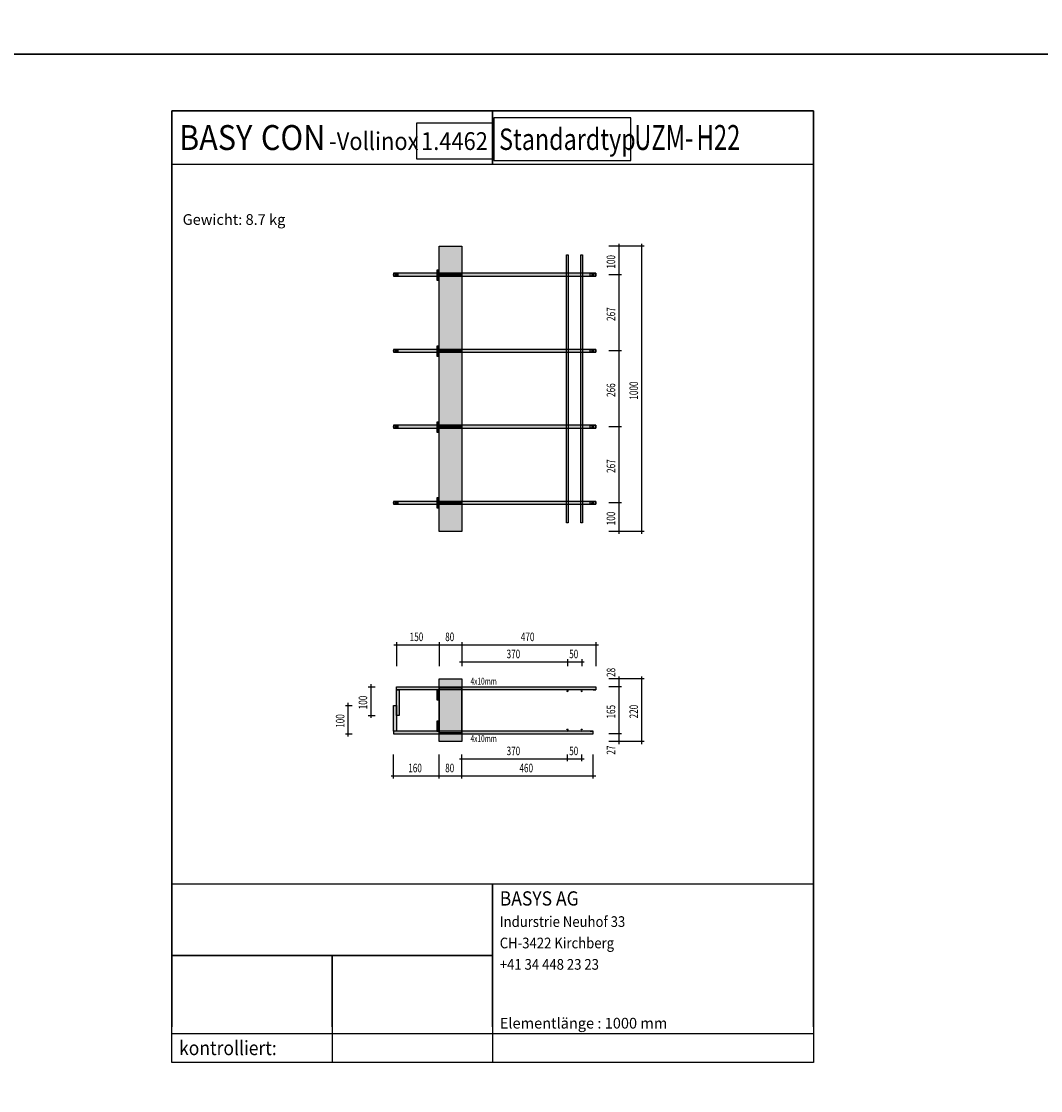
# Model space of a CAD drawing. Extents: x -2.4 to 8.3, y -6.2 to 1.1.
# Drawn here: x 3.1 to 3.4, y -0.5 to -0.2 of the extents above; entities that cross this region are included whole.
import ezdxf

# ---------------------------------------------------------------- set-up
doc = ezdxf.new("R2010")
doc.units = 0
doc.header["$LTSCALE"] = 0.001
doc.layers.get('0').update_dxf_attribs({"color": 1, "linetype": 'CONTINUOUS'})
doc.layers.add('LAYER_14', color=7, linetype='CONTINUOUS')
doc.layers.add('MST_1_1', color=7, linetype='CONTINUOUS')
doc.styles.add('ARIAL', font='txt')
doc.styles.add('CADWORK6', font='UNIVERS')
pattern_1 = [(45, (0, 0), (0.0007071, -0.0007071), [])]

# ---------------------------------------------------------------- blocks, each defined once
blk = doc.blocks.new('CDWK_D5069')
at = {"color": 7}
for p, q in [((0.00206, 0.004), (-0.00142, 0.004)), ((0.00134, 0.00472), (0.00134, -0.00472)), ((0.00206, -0.004), (-0.00142, -0.004))]:
    blk.add_line(p, q, dxfattribs=at)
at = {"layer": 'LAYER_14', "color": 7, "style": 'CADWORK6', "width": 0.7}
blk.add_text('100', height=0.0024, rotation=90, dxfattribs=at).set_placement((0.00034, -0.00228))
blk = doc.blocks.new('CDWK_D5070')
at = {"color": 7}
for p, q in [((0.00206, 0.01068), (-0.00142, 0.01068)), ((0.00134, 0.0114), (0.00134, -0.0114)), ((0.00206, -0.01068), (-0.00142, -0.01068))]:
    blk.add_line(p, q, dxfattribs=at)
at = {"layer": 'LAYER_14', "color": 7, "style": 'CADWORK6', "width": 0.7}
blk.add_text('267', height=0.0024, rotation=90, dxfattribs=at).set_placement((0.00034, -0.00228))
blk = doc.blocks.new('CDWK_D5071')
at = {"color": 7}
for p, q in [((0.00206, 0.01064), (-0.00142, 0.01064)), ((0.00134, 0.01136), (0.00134, -0.01136)), ((0.00206, -0.01064), (-0.00142, -0.01064))]:
    blk.add_line(p, q, dxfattribs=at)
at = {"layer": 'LAYER_14', "color": 7, "style": 'CADWORK6', "width": 0.7}
blk.add_text('266', height=0.0024, rotation=90, dxfattribs=at).set_placement((0.00034, -0.00228))
blk = doc.blocks.new('CDWK_D5072')
at = {"color": 7}
for p, q in [((0.00206, 0.01068), (-0.00142, 0.01068)), ((0.00134, 0.0114), (0.00134, -0.0114)), ((0.00206, -0.01068), (-0.00142, -0.01068))]:
    blk.add_line(p, q, dxfattribs=at)
at = {"layer": 'LAYER_14', "color": 7, "style": 'CADWORK6', "width": 0.7}
blk.add_text('267', height=0.0024, rotation=90, dxfattribs=at).set_placement((0.00034, -0.00228))
blk = doc.blocks.new('CDWK_D5073')
at = {"color": 7}
for p, q in [((0.00206, 0.004), (-0.00142, 0.004)), ((0.00134, 0.00472), (0.00134, -0.00472)), ((0.00206, -0.004), (-0.00142, -0.004))]:
    blk.add_line(p, q, dxfattribs=at)
at = {"layer": 'LAYER_14', "color": 7, "style": 'CADWORK6', "width": 0.7}
blk.add_text('100', height=0.0024, rotation=90, dxfattribs=at).set_placement((0.00034, -0.00228))
blk = doc.blocks.new('CDWK_D5074')
at = {"color": 7}
for p, q in [((0.00496, 0.04), (-0.00496, 0.04)), ((0.00424, 0.04072), (0.00424, -0.04072)), ((0.00496, -0.04), (-0.00496, -0.04))]:
    blk.add_line(p, q, dxfattribs=at)
at = {"layer": 'LAYER_14', "color": 7, "style": 'CADWORK6', "width": 0.7}
blk.add_text('1000', height=0.0024, rotation=90, dxfattribs=at).set_placement((0.00324, -0.00304))
blk = doc.blocks.new('CDWK_D5075')
at = {"color": 7}
for p, q in [((0.00134, 0.0004), (0.00134, -0.00328)), ((0.00206, -0.00032), (-0.00146, -0.00032)), ((0.00206, -0.00256), (-0.00146, -0.00256))]:
    blk.add_line(p, q, dxfattribs=at)
at = {"layer": 'LAYER_14', "color": 7, "style": 'CADWORK6', "width": 0.7}
blk.add_text('28', height=0.0024, rotation=90, dxfattribs=at).set_placement((0.00034, 0.00024))
blk = doc.blocks.new('CDWK_D5076')
at = {"color": 7}
for p, q in [((0.00206, 0.0066), (-0.00146, 0.0066)), ((0.00134, 0.00732), (0.00134, -0.00732)), ((0.00206, -0.0066), (-0.00146, -0.0066))]:
    blk.add_line(p, q, dxfattribs=at)
at = {"layer": 'LAYER_14', "color": 7, "style": 'CADWORK6', "width": 0.7}
blk.add_text('165', height=0.0024, rotation=90, dxfattribs=at).set_placement((0.00034, -0.00228))
blk = doc.blocks.new('CDWK_D5077')
at = {"color": 7}
for p, q in [((0.00134, 0.00326), (0.00134, -0.00034)), ((0.00206, 0.00254), (-0.00146, 0.00254)), ((0.00206, 0.00038), (-0.00146, 0.00038))]:
    blk.add_line(p, q, dxfattribs=at)
at = {"layer": 'LAYER_14', "color": 7, "style": 'CADWORK6', "width": 0.7}
blk.add_text('27', height=0.0024, rotation=90, dxfattribs=at).set_placement((0.00034, -0.00326))
blk = doc.blocks.new('CDWK_D5078')
at = {"color": 7}
for p, q in [((0.00424, 0.00952), (0.00424, -0.00952)), ((0.00496, 0.0088), (-0.00496, 0.0088)), ((0.00496, -0.0088), (-0.00496, -0.0088))]:
    blk.add_line(p, q, dxfattribs=at)
at = {"layer": 'LAYER_14', "color": 7, "style": 'CADWORK6', "width": 0.7}
blk.add_text('220', height=0.0024, rotation=90, dxfattribs=at).set_placement((0.00324, -0.00228))
blk = doc.blocks.new('CDWK_D5079')
at = {"color": 7}
for p, q in [((-0.01552, -0.0011), (0.01552, -0.0011)), ((-0.0148, -0.00038), (-0.0148, -0.0023)), ((0.0148, -0.00038), (0.0148, -0.0023))]:
    blk.add_line(p, q, dxfattribs=at)
at = {"layer": 'LAYER_14', "color": 7, "style": 'CADWORK6', "width": 0.7}
blk.add_text('370', height=0.0024, dxfattribs=at).set_placement((-0.00228, -0.0001))
blk = doc.blocks.new('CDWK_D5080')
at = {"color": 7}
for p, q in [((-0.00272, -0.0011), (0.00272, -0.0011)), ((-0.002, -0.00038), (-0.002, -0.0023)), ((0.002, -0.00038), (0.002, -0.0023))]:
    blk.add_line(p, q, dxfattribs=at)
at = {"layer": 'LAYER_14', "color": 7, "style": 'CADWORK6', "width": 0.7}
blk.add_text('50', height=0.0024, dxfattribs=at).set_placement((-0.00152, -0.0001))
blk = doc.blocks.new('CDWK_D5081')
at = {"color": 7}
for p, q in [((-0.00672, 0.0013), (0.00672, 0.0013)), ((-0.006, 0.00202), (-0.006, -0.0047)), ((0.006, 0.00202), (0.006, -0.0047))]:
    blk.add_line(p, q, dxfattribs=at)
at = {"layer": 'LAYER_14', "color": 7, "style": 'CADWORK6', "width": 0.7}
blk.add_text('150', height=0.0024, dxfattribs=at).set_placement((-0.00228, 0.0023))
blk = doc.blocks.new('CDWK_D5082')
at = {"color": 7}
for p, q in [((-0.00392, 0.0013), (0.00392, 0.0013)), ((-0.0032, 0.00202), (-0.0032, -0.0047)), ((0.0032, 0.00202), (0.0032, -0.0047))]:
    blk.add_line(p, q, dxfattribs=at)
at = {"layer": 'LAYER_14', "color": 7, "style": 'CADWORK6', "width": 0.7}
blk.add_text('80', height=0.0024, dxfattribs=at).set_placement((-0.00152, 0.0023))
blk = doc.blocks.new('CDWK_D5083')
at = {"color": 7}
for p, q in [((-0.01952, 0.0013), (0.01952, 0.0013)), ((-0.0188, 0.00202), (-0.0188, -0.0047)), ((0.0188, 0.00202), (0.0188, -0.0047))]:
    blk.add_line(p, q, dxfattribs=at)
at = {"layer": 'LAYER_14', "color": 7, "style": 'CADWORK6', "width": 0.7}
blk.add_text('470', height=0.0024, dxfattribs=at).set_placement((-0.00228, 0.0023))
blk = doc.blocks.new('CDWK_D5084')
at = {"color": 7}
for p, q in [((-0.01552, -0.00134), (0.01552, -0.00134)), ((-0.0148, -0.00206), (-0.0148, -0.00014)), ((0.0148, -0.00206), (0.0148, -0.00014))]:
    blk.add_line(p, q, dxfattribs=at)
at = {"layer": 'LAYER_14', "color": 7, "style": 'CADWORK6', "width": 0.7}
blk.add_text('370', height=0.0024, dxfattribs=at).set_placement((-0.00228, -0.00034))
blk = doc.blocks.new('CDWK_D5085')
at = {"color": 7}
for p, q in [((-0.00272, -0.00134), (0.00272, -0.00134)), ((-0.002, -0.00206), (-0.002, -0.00014)), ((0.002, -0.00206), (0.002, -0.00014))]:
    blk.add_line(p, q, dxfattribs=at)
at = {"layer": 'LAYER_14', "color": 7, "style": 'CADWORK6', "width": 0.7}
blk.add_text('50', height=0.0024, dxfattribs=at).set_placement((-0.00152, -0.00034))
blk = doc.blocks.new('CDWK_D5086')
at = {"color": 7}
for p, q in [((-0.0064, -0.00336), (-0.0064, 0.00336)), ((0.0064, -0.00336), (0.0064, 0.00336)), ((-0.00712, -0.00264), (0.00712, -0.00264))]:
    blk.add_line(p, q, dxfattribs=at)
at = {"layer": 'LAYER_14', "color": 7, "style": 'CADWORK6', "width": 0.7}
blk.add_text('160', height=0.0024, dxfattribs=at).set_placement((-0.00228, -0.00164))
blk = doc.blocks.new('CDWK_D5087')
at = {"color": 7}
for p, q in [((-0.0032, -0.00336), (-0.0032, 0.00336)), ((0.0032, -0.00336), (0.0032, 0.00336)), ((-0.00392, -0.00264), (0.00392, -0.00264))]:
    blk.add_line(p, q, dxfattribs=at)
at = {"layer": 'LAYER_14', "color": 7, "style": 'CADWORK6', "width": 0.7}
blk.add_text('80', height=0.0024, dxfattribs=at).set_placement((-0.00152, -0.00164))
blk = doc.blocks.new('CDWK_D5088')
at = {"color": 7}
for p, q in [((-0.0184, -0.00336), (-0.0184, 0.00336)), ((0.0184, -0.00336), (0.0184, 0.00336)), ((-0.01912, -0.00264), (0.01912, -0.00264))]:
    blk.add_line(p, q, dxfattribs=at)
at = {"layer": 'LAYER_14', "color": 7, "style": 'CADWORK6', "width": 0.7}
blk.add_text('460', height=0.0024, dxfattribs=at).set_placement((-0.00228, -0.00164))
blk = doc.blocks.new('CDWK_D5089')
at = {"color": 7}
for p, q in [((0.00038, 0.004), (0.0023, 0.004)), ((0.0011, 0.00472), (0.0011, -0.00472)), ((0.00038, -0.004), (0.0023, -0.004))]:
    blk.add_line(p, q, dxfattribs=at)
at = {"layer": 'LAYER_14', "color": 7, "style": 'CADWORK6', "width": 0.7}
blk.add_text('100', height=0.0024, rotation=90, dxfattribs=at).set_placement((0.0001, -0.00228))
blk = doc.blocks.new('CDWK_D5090')
at = {"color": 7}
for p, q in [((0.00038, 0.004), (0.0023, 0.004)), ((0.0011, 0.00472), (0.0011, -0.00472)), ((0.00038, -0.004), (0.0023, -0.004))]:
    blk.add_line(p, q, dxfattribs=at)
at = {"layer": 'LAYER_14', "color": 7, "style": 'CADWORK6', "width": 0.7}
blk.add_text('100', height=0.0024, rotation=90, dxfattribs=at).set_placement((0.0001, -0.00228))

msp = doc.modelspace()

# ---------------------------------------------------------------- hatches: boundary and pattern name
at = {"layer": 'LAYER_14'}
for color, points in [(40, [(3.21612, -0.29494), (3.22252, -0.29494), (3.22252, -0.37494), (3.21612, -0.37494)]), (4, [(3.25188, -0.29734), (3.25236, -0.29734), (3.25236, -0.37254), (3.25188, -0.37254)]), (4, [(3.25588, -0.29734), (3.25636, -0.29734), (3.25636, -0.37254), (3.25588, -0.37254)]), (4, [(3.20332, -0.30254), (3.20332, -0.30334), (3.25932, -0.30334), (3.25932, -0.30254)]), (4, [(3.20332, -0.30254), (3.20332, -0.30334), (3.25932, -0.30334), (3.25932, -0.30254)]), (4, [(3.20412, -0.30254), (3.20412, -0.30334), (3.26012, -0.30334), (3.26012, -0.30254)]), (4, [(3.20412, -0.30254), (3.20412, -0.30334), (3.26012, -0.30334), (3.26012, -0.30254)]), (106, [(3.21612, -0.30168), (3.21548, -0.30168), (3.21548, -0.30448), (3.21612, -0.30448)]), (4, [(3.21612, -0.30282), (3.22252, -0.30282), (3.22252, -0.30306), (3.21612, -0.30306)]), (4, [(3.20332, -0.3239), (3.20332, -0.3247), (3.25932, -0.3247), (3.25932, -0.3239)]), (4, [(3.20412, -0.3239), (3.20412, -0.3247), (3.26012, -0.3247), (3.26012, -0.3239)]), (106, [(3.21612, -0.32302), (3.21548, -0.32302), (3.21548, -0.32582), (3.21612, -0.32582)]), (4, [(3.21612, -0.32418), (3.22252, -0.32418), (3.22252, -0.32442), (3.21612, -0.32442)]), (106, [(3.21612, -0.34432), (3.21548, -0.34432), (3.21548, -0.34712), (3.21612, -0.34712)]), (4, [(3.20332, -0.34518), (3.20332, -0.34598), (3.25932, -0.34598), (3.25932, -0.34518)]), (4, [(3.20412, -0.34518), (3.20412, -0.34598), (3.26012, -0.34598), (3.26012, -0.34518)]), (4, [(3.21612, -0.34546), (3.22252, -0.34546), (3.22252, -0.3457), (3.21612, -0.3457)]), (106, [(3.21612, -0.36554), (3.21548, -0.36554), (3.21548, -0.36834), (3.21612, -0.36834)]), (4, [(3.20332, -0.36654), (3.20332, -0.36734), (3.25932, -0.36734), (3.25932, -0.36654)]), (4, [(3.20412, -0.36654), (3.20412, -0.36734), (3.26012, -0.36734), (3.26012, -0.36654)]), (4, [(3.21612, -0.36682), (3.22252, -0.36682), (3.22252, -0.36706), (3.21612, -0.36706)]), (40, [(3.21612, -0.41634), (3.22252, -0.41634), (3.22252, -0.43394), (3.21612, -0.43394)]), (4, [(3.20412, -0.41858), (3.26012, -0.41858), (3.26012, -0.41938), (3.20412, -0.41938)]), (4, [(3.20412, -0.41938), (3.20492, -0.41938), (3.20492, -0.42658), (3.20412, -0.42658)]), (3, [(3.21612, -0.41938), (3.21548, -0.41938), (3.21548, -0.42218), (3.21612, -0.42218)]), (4, [(3.22252, -0.41898), (3.21612, -0.41898), (3.21612, -0.43138), (3.22252, -0.43138)]), (4, [(3.20332, -0.43098), (3.20332, -0.42378), (3.20412, -0.42378), (3.20412, -0.43098)]), (3, [(3.21612, -0.42818), (3.21548, -0.42818), (3.21548, -0.43098), (3.21612, -0.43098)]), (4, [(3.20332, -0.43098), (3.20332, -0.43178), (3.25932, -0.43178), (3.25932, -0.43098)])]:
    msp.add_hatch(color=color, dxfattribs=at).paths.add_polyline_path(points)
h = msp.add_hatch(dxfattribs=at)
h.set_pattern_fill('ANSI31', color=4, scale=0.00031496, style=0, pattern_type=2)
h.set_pattern_definition(pattern_1)
h.paths.add_polyline_path([(3.25852, -0.30254), (3.25932, -0.30254), (3.25932, -0.30334), (3.25852, -0.30334)])
h = msp.add_hatch(dxfattribs=at)
h.set_pattern_fill('ANSI31', color=4, scale=0.00031496, style=0, pattern_type=2)
h.set_pattern_definition(pattern_1)
h.paths.add_polyline_path([(3.25932, -0.30254), (3.26012, -0.30254), (3.26012, -0.30334), (3.25932, -0.30334)])
h = msp.add_hatch(dxfattribs=at)
h.set_pattern_fill('ANSI31', color=4, scale=0.00031496, style=0, pattern_type=2)
h.set_pattern_definition(pattern_1)
h.paths.add_polyline_path([(3.25852, -0.3239), (3.25932, -0.3239), (3.25932, -0.3247), (3.25852, -0.3247)])
h = msp.add_hatch(dxfattribs=at)
h.set_pattern_fill('ANSI31', color=4, scale=0.00031496, style=0, pattern_type=2)
h.set_pattern_definition(pattern_1)
h.paths.add_polyline_path([(3.25932, -0.3239), (3.26012, -0.3239), (3.26012, -0.3247), (3.25932, -0.3247)])
h = msp.add_hatch(dxfattribs=at)
h.set_pattern_fill('ANSI31', color=4, scale=0.00031496, style=0, pattern_type=2)
h.set_pattern_definition(pattern_1)
h.paths.add_polyline_path([(3.25852, -0.34518), (3.25932, -0.34518), (3.25932, -0.34598), (3.25852, -0.34598)])
h = msp.add_hatch(dxfattribs=at)
h.set_pattern_fill('ANSI31', color=4, scale=0.00031496, style=0, pattern_type=2)
h.set_pattern_definition(pattern_1)
h.paths.add_polyline_path([(3.25932, -0.34518), (3.26012, -0.34518), (3.26012, -0.34598), (3.25932, -0.34598)])
h = msp.add_hatch(dxfattribs=at)
h.set_pattern_fill('ANSI31', color=4, scale=0.00031496, style=0, pattern_type=2)
h.set_pattern_definition(pattern_1)
h.paths.add_polyline_path([(3.25852, -0.36654), (3.25932, -0.36654), (3.25932, -0.36734), (3.25852, -0.36734)])
h = msp.add_hatch(dxfattribs=at)
h.set_pattern_fill('ANSI31', color=4, scale=0.00031496, style=0, pattern_type=2)
h.set_pattern_definition(pattern_1)
h.paths.add_polyline_path([(3.25932, -0.36654), (3.26012, -0.36654), (3.26012, -0.36734), (3.25932, -0.36734)])

# ---------------------------------------------------------------- linework, layer by layer
at = {"layer": 'LAYER_14', "color": 4, "linetype": 'CONTINUOUS'}
for p, q in [((3.14112, -0.27194), (3.32112, -0.27194)), ((3.25892, -0.30254, -0.01544), (3.25892, -0.30334, -0.01544)), ((3.25892, -0.3239, -0.01544), (3.25892, -0.3247, -0.01544)), ((3.25892, -0.34518, -0.01544), (3.25892, -0.34598, -0.01544)), ((3.25892, -0.36654, -0.01544), (3.25892, -0.36734, -0.01544))]:
    msp.add_line(p, q, dxfattribs=at)
for points in [[(3.14112, -0.25694), (3.32112, -0.25694), (3.32112, -0.52394), (3.14112, -0.52394), (3.14112, -0.25694)], [(3.20412, -0.41858), (3.26012, -0.41858), (3.26012, -0.41938), (3.20412, -0.41938), (3.20412, -0.41858)], [(3.20412, -0.41938), (3.20492, -0.41938), (3.20492, -0.42658), (3.20412, -0.42658), (3.20412, -0.41938)], [(3.22252, -0.41898), (3.21612, -0.41898), (3.21612, -0.43138), (3.22252, -0.43138), (3.22252, -0.41898)], [(3.25932, -0.41938), (3.26012, -0.41938), (3.26012, -0.41938), (3.25932, -0.41938), (3.25932, -0.41938)], [(3.20332, -0.43098), (3.20332, -0.42378), (3.20412, -0.42378), (3.20412, -0.43098), (3.20332, -0.43098)], [(3.20332, -0.43098), (3.20332, -0.43178), (3.25932, -0.43178), (3.25932, -0.43098), (3.20332, -0.43098)], [(3.25852, -0.43098), (3.25852, -0.43098), (3.25932, -0.43098), (3.25932, -0.43098), (3.25852, -0.43098)]]:
    msp.add_lwpolyline(points, dxfattribs=at)
at = {"layer": 'LAYER_14', "color": 40, "linetype": 'CONTINUOUS'}
for points in [[(3.21612, -0.29494), (3.22252, -0.29494), (3.22252, -0.37494), (3.21612, -0.37494), (3.21612, -0.29494)], [(3.21612, -0.41634), (3.22252, -0.41634), (3.22252, -0.43394), (3.21612, -0.43394), (3.21612, -0.41634)]]:
    msp.add_lwpolyline(points, dxfattribs=at)
at = {"layer": 'LAYER_14', "color": 7, "linetype": 'CONTINUOUS'}
for points in [[(3.21612, -0.29494), (3.22252, -0.29494), (3.22252, -0.37494), (3.21612, -0.37494), (3.21612, -0.29494)], [(3.21612, -0.41634), (3.22252, -0.41634), (3.22252, -0.43394), (3.21612, -0.43394), (3.21612, -0.41634)]]:
    msp.add_lwpolyline(points, dxfattribs=at)
at = {"layer": 'LAYER_14', "color": 4, "linetype": 'CONTINUOUS'}
for points, elevation in [([(3.20372, -0.30254), (3.20372, -0.30334, -1), (3.20372, -0.30254)], -0.00824), ([(3.20452, -0.30254), (3.20452, -0.30334, -1), (3.20452, -0.30254)], -0.00224), ([(3.25972, -0.30254, -1), (3.25972, -0.30334, -1), (3.25972, -0.30254)], -0.00224), ([(3.20372, -0.3239), (3.20372, -0.3247, -1), (3.20372, -0.3239)], -0.00824), ([(3.20452, -0.3239), (3.20452, -0.3247, -1), (3.20452, -0.3239)], -0.00224), ([(3.25972, -0.3239, -1), (3.25972, -0.3247, -1), (3.25972, -0.3239)], -0.00224), ([(3.20372, -0.34518), (3.20372, -0.34598, -1), (3.20372, -0.34518)], -0.00824), ([(3.20452, -0.34518), (3.20452, -0.34598, -1), (3.20452, -0.34518)], -0.00224), ([(3.25972, -0.34518, -1), (3.25972, -0.34598, -1), (3.25972, -0.34518)], -0.00224), ([(3.20372, -0.36654), (3.20372, -0.36734, -1), (3.20372, -0.36654)], -0.00824), ([(3.20452, -0.36654), (3.20452, -0.36734, -1), (3.20452, -0.36654)], -0.00224), ([(3.25972, -0.36654, -1), (3.25972, -0.36734, -1), (3.25972, -0.36654)], -0.00224)]:
    msp.add_lwpolyline(points, format="xyb", dxfattribs=dict(at, elevation=elevation))
at = {"layer": 'LAYER_14', "color": 106, "linetype": 'CONTINUOUS'}
for points in [[(3.21612, -0.30168), (3.21548, -0.30168), (3.21548, -0.30448), (3.21612, -0.30448), (3.21612, -0.30168)], [(3.21612, -0.32302), (3.21548, -0.32302), (3.21548, -0.32582), (3.21612, -0.32582), (3.21612, -0.32302)], [(3.21612, -0.34432), (3.21548, -0.34432), (3.21548, -0.34712), (3.21612, -0.34712), (3.21612, -0.34432)], [(3.21612, -0.36554), (3.21548, -0.36554), (3.21548, -0.36834), (3.21612, -0.36834), (3.21612, -0.36554)]]:
    msp.add_lwpolyline(points, dxfattribs=at)
at = {"layer": 'LAYER_14', "color": 3, "linetype": 'CONTINUOUS'}
for points in [[(3.21612, -0.41938), (3.21548, -0.41938), (3.21548, -0.42218), (3.21612, -0.42218), (3.21612, -0.41938)], [(3.21612, -0.42818), (3.21548, -0.42818), (3.21548, -0.43098), (3.21612, -0.43098), (3.21612, -0.42818)]]:
    msp.add_lwpolyline(points, dxfattribs=at)
at = {"layer": 'LAYER_14', "color": 4, "linetype": 'CONTINUOUS'}
for points in [[(3.25188, -0.41962, 1), (3.25236, -0.41962, 1), (3.25188, -0.41962)], [(3.25588, -0.41962, 1), (3.25636, -0.41962, 1), (3.25588, -0.41962)], [(3.25188, -0.43074, 1), (3.25236, -0.43074, 1), (3.25188, -0.43074)], [(3.25588, -0.43074, 1), (3.25636, -0.43074, 1), (3.25588, -0.43074)]]:
    msp.add_lwpolyline(points, format="xyb", dxfattribs=at)
for points in [[(3.25188, -0.29734, -0.00328), (3.25236, -0.29734, -0.00328), (3.25236, -0.37254, -0.00328), (3.25188, -0.37254, -0.00328)], [(3.25588, -0.29734, -0.00328), (3.25636, -0.29734, -0.00328), (3.25636, -0.37254, -0.00328), (3.25588, -0.37254, -0.00328)], [(3.20332, -0.30254, -0.01504), (3.20332, -0.30334, -0.01504), (3.25932, -0.30334, -0.01504), (3.25932, -0.30254, -0.01504)], [(3.20332, -0.30254, -0.01504), (3.20332, -0.30334, -0.01504), (3.25932, -0.30334, -0.01504), (3.25932, -0.30254, -0.01504)], [(3.20412, -0.30254, -0.00264), (3.20412, -0.30334, -0.00264), (3.26012, -0.30334, -0.00264), (3.26012, -0.30254, -0.00264)], [(3.20412, -0.30254, -0.00264), (3.20412, -0.30334, -0.00264), (3.26012, -0.30334, -0.00264), (3.26012, -0.30254, -0.00264)], [(3.21612, -0.30282, -0.00264), (3.22252, -0.30282, -0.00264), (3.22252, -0.30306, -0.00264), (3.21612, -0.30306, -0.00264)], [(3.25852, -0.30254, -0.01504), (3.25932, -0.30254, -0.01504), (3.25932, -0.30334, -0.01504), (3.25852, -0.30334, -0.01504)], [(3.25932, -0.30254, -0.00264), (3.26012, -0.30254, -0.00264), (3.26012, -0.30334, -0.00264), (3.25932, -0.30334, -0.00264)], [(3.20332, -0.3239, -0.01504), (3.20332, -0.3247, -0.01504), (3.25932, -0.3247, -0.01504), (3.25932, -0.3239, -0.01504)], [(3.20412, -0.3239, -0.00264), (3.20412, -0.3247, -0.00264), (3.26012, -0.3247, -0.00264), (3.26012, -0.3239, -0.00264)], [(3.25852, -0.3239, -0.01504), (3.25932, -0.3239, -0.01504), (3.25932, -0.3247, -0.01504), (3.25852, -0.3247, -0.01504)], [(3.25932, -0.3239, -0.00264), (3.26012, -0.3239, -0.00264), (3.26012, -0.3247, -0.00264), (3.25932, -0.3247, -0.00264)], [(3.21612, -0.32418, -0.00264), (3.22252, -0.32418, -0.00264), (3.22252, -0.32442, -0.00264), (3.21612, -0.32442, -0.00264)], [(3.20332, -0.34518, -0.01504), (3.20332, -0.34598, -0.01504), (3.25932, -0.34598, -0.01504), (3.25932, -0.34518, -0.01504)], [(3.20412, -0.34518, -0.00264), (3.20412, -0.34598, -0.00264), (3.26012, -0.34598, -0.00264), (3.26012, -0.34518, -0.00264)], [(3.21612, -0.34546, -0.00264), (3.22252, -0.34546, -0.00264), (3.22252, -0.3457, -0.00264), (3.21612, -0.3457, -0.00264)], [(3.25852, -0.34518, -0.01504), (3.25932, -0.34518, -0.01504), (3.25932, -0.34598, -0.01504), (3.25852, -0.34598, -0.01504)], [(3.25932, -0.34518, -0.00264), (3.26012, -0.34518, -0.00264), (3.26012, -0.34598, -0.00264), (3.25932, -0.34598, -0.00264)], [(3.20332, -0.36654, -0.01504), (3.20332, -0.36734, -0.01504), (3.25932, -0.36734, -0.01504), (3.25932, -0.36654, -0.01504)], [(3.20412, -0.36654, -0.00264), (3.20412, -0.36734, -0.00264), (3.26012, -0.36734, -0.00264), (3.26012, -0.36654, -0.00264)], [(3.21612, -0.36682, -0.00264), (3.22252, -0.36682, -0.00264), (3.22252, -0.36706, -0.00264), (3.21612, -0.36706, -0.00264)], [(3.25852, -0.36654, -0.01504), (3.25932, -0.36654, -0.01504), (3.25932, -0.36734, -0.01504), (3.25852, -0.36734, -0.01504)], [(3.25932, -0.36654, -0.00264), (3.26012, -0.36654, -0.00264), (3.26012, -0.36734, -0.00264), (3.25932, -0.36734, -0.00264)]]:
    msp.add_3dface(points, dxfattribs=at)
at = {"layer": 'MST_1_1', "color": 7, "linetype": 'CONTINUOUS'}
for p, q in [((3.32112, -0.51394), (3.32112, -0.25694)), ((3.23112, -0.26044), (3.20979, -0.26044)), ((3.20979, -0.26044), (3.20979, -0.27044)), ((3.23112, -0.27044), (3.23112, -0.26044)), ((3.26987, -0.25892), (3.23143, -0.25892)), ((3.23143, -0.25892), (3.23143, -0.27092)), ((3.26987, -0.27092), (3.26987, -0.25892)), ((3.14112, -0.27194), (3.14112, -0.47394)), ((3.20979, -0.27044), (3.23112, -0.27044)), ((3.23143, -0.27092), (3.26987, -0.27092)), ((3.32112, -0.47394), (3.32112, -0.27194)), ((3.32112, -0.27194), (3.32112, -0.47394)), ((3.23112, -0.47394), (3.23112, -0.51394)), ((3.32112, -0.47394), (3.23112, -0.47394)), ((3.32112, -0.51394), (3.32112, -0.47394)), ((3.14112, -0.49394), (3.14112, -0.51394)), ((3.18612, -0.49394), (3.14112, -0.49394)), ((3.18612, -0.51394), (3.18612, -0.49394)), ((3.18612, -0.49394), (3.18612, -0.51394)), ((3.23112, -0.49394), (3.18612, -0.49394)), ((3.23112, -0.51394), (3.23112, -0.49394)), ((3.32112, -0.51594), (3.14112, -0.51594)), ((3.18612, -0.51394), (3.18612, -0.51594)), ((3.18612, -0.51594), (3.18612, -0.52394)), ((3.23112, -0.51394), (3.23112, -0.51594)), ((3.23112, -0.51594), (3.23112, -0.52394))]:
    msp.add_line(p, q, dxfattribs=at)
at = {"layer": 'MST_1_1', "color": 2, "linetype": 'CONTINUOUS'}
for points in [[(3.06112, 0.0576), (3.40112, 0.0576), (3.40112, -0.24109), (3.06112, -0.24109), (3.06112, 0.0576)], [(3.06112, -0.24109), (3.40112, -0.24109), (3.40112, -0.53978), (3.06112, -0.53978), (3.06112, -0.24109)]]:
    msp.add_lwpolyline(points, dxfattribs=at)
at = {"layer": 'MST_1_1', "color": 7, "linetype": 'CONTINUOUS'}
for points in [[(3.14112, -0.27194), (3.23112, -0.27194), (3.23112, -0.25694), (3.14112, -0.25694), (3.14112, -0.27194)], [(3.23112, -0.27194), (3.32112, -0.27194), (3.32112, -0.25694), (3.23112, -0.25694), (3.23112, -0.27194)], [(3.14112, -0.49394), (3.23112, -0.49394), (3.23112, -0.47394), (3.14112, -0.47394), (3.14112, -0.49394)], [(3.32112, -0.51394), (3.32112, -0.52394), (3.14112, -0.52394), (3.14112, -0.51394)]]:
    msp.add_lwpolyline(points, dxfattribs=at)

# ---------------------------------------------------------------- block references
at = {"layer": 'LAYER_14', "color": 0, "linetype": 'CONTINUOUS'}
for name, p in [('CDWK_D5069', (3.26518, -0.29894)), ('CDWK_D5074', (3.26868, -0.33494)), ('CDWK_D5070', (3.26518, -0.31362)), ('CDWK_D5071', (3.26518, -0.33494)), ('CDWK_D5072', (3.26518, -0.35626)), ('CDWK_D5073', (3.26518, -0.37094)), ('CDWK_D5081', (3.21012, -0.40804)), ('CDWK_D5082', (3.21932, -0.40804)), ('CDWK_D5083', (3.24132, -0.40804)), ('CDWK_D5079', (3.23732, -0.41044)), ('CDWK_D5080', (3.25412, -0.41044)), ('CDWK_D5075', (3.26518, -0.41602)), ('CDWK_D5078', (3.26868, -0.42514)), ('CDWK_D5089', (3.19582, -0.42258)), ('CDWK_D5076', (3.26518, -0.42518)), ('CDWK_D5090', (3.18942, -0.42778)), ('CDWK_D5077', (3.26518, -0.43432)), ('CDWK_D5086', (3.20972, -0.4409)), ('CDWK_D5087', (3.21932, -0.4409)), ('CDWK_D5084', (3.23732, -0.4374)), ('CDWK_D5088', (3.24092, -0.4409)), ('CDWK_D5085', (3.25412, -0.4374))]:
    msp.add_blockref(name, p, dxfattribs=at)

# ---------------------------------------------------------------- texts
at = {"layer": 'LAYER_14', "color": 7, "style": 'CADWORK6'}
for s, p in [('Gewicht: 8.7 kg', (3.14412, -0.28894)), ('Elementlänge : 1000 mm', (3.23312, -0.51444))]:
    msp.add_text(s, height=0.003, dxfattribs=at).set_placement(p)
at = {"layer": 'LAYER_14', "color": 7, "style": 'CADWORK6', "width": 0.7}
for p in [(3.22492, -0.41794), (3.22492, -0.43402)]:
    msp.add_text('4x10mm', height=0.00192, dxfattribs=at).set_placement(p)
at = {"layer": 'MST_1_1', "color": 7, "style": 'ARIAL'}
for s, height, width, p in [('BASY', 0.007, 0.9, (3.14312, -0.26794)), ('UZM-', 0.007, 0.7, (3.27084, -0.26792)), ('H22', 0.007, 0.7, (3.28835, -0.26792)), ('-Vollinox', 0.005, 0.9, (3.18524, -0.26794)), ('1.4462', 0.005, 0.9, (3.21104, -0.26794)), ('Standardtyp', 0.006, 0.8, (3.23293, -0.26792)), ('BASYS AG', 0.004, 0.9, (3.23312, -0.47994)), ('Indurstrie Neuhof 33', 0.003, 0.9, (3.23312, -0.48594)), ('CH-3422 Kirchberg', 0.003, 0.9, (3.23312, -0.49194)), ('+41 34 448 23 23', 0.003, 0.9, (3.23312, -0.49794)), ('kontrolliert:', 0.004, 0.9, (3.14312, -0.5219))]:
    msp.add_text(s, height=height, dxfattribs=dict(at, width=width)).set_placement(p)
at = {"layer": 'MST_1_1', "color": 9, "style": 'ARIAL', "width": 0.9}
msp.add_text('CON', height=0.007, dxfattribs=at).set_placement((3.16608, -0.26794))

doc.saveas('drawing.dxf')
